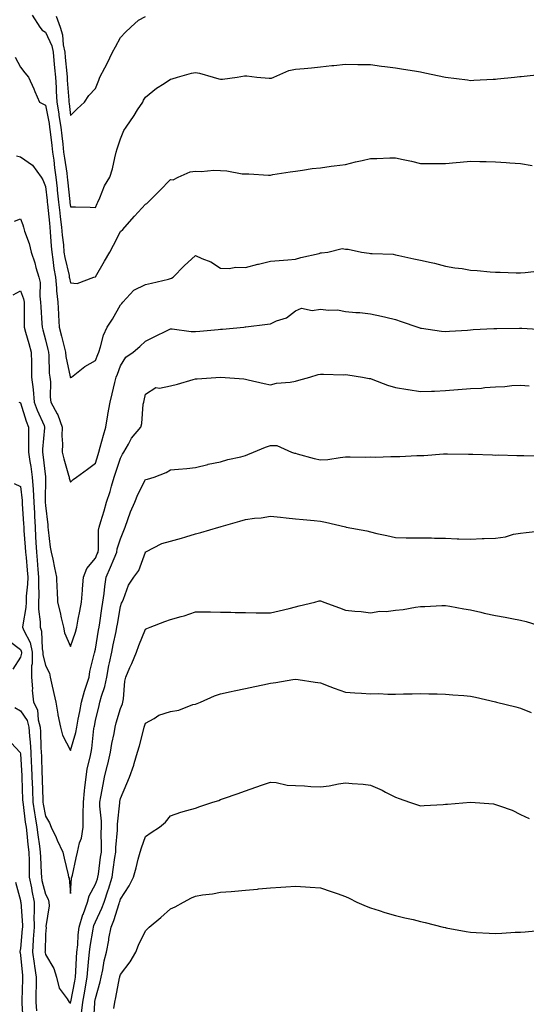
# Model space of a CAD drawing. Units: inches. Extents: x 947363 to 950003, y 7379738 to 7382378.
# Drawn here: x 948078 to 948280, y 7380771 to 7381165 of the extents above; entities that cross this region are included whole.
import ezdxf

# ---------------------------------------------------------------- set-up
doc = ezdxf.new("R2010")
doc.units = ezdxf.units.IN
doc.header["$MEASUREMENT"] = 0
doc.layers.add('Contour_94737379', color=7, linetype='Continuous', true_color=0x997b84)

msp = doc.modelspace()

# ---------------------------------------------------------------- linework, layer by layer
at = {"layer": 'Contour_94737379'}
for points in [[(948082.74, 7381166.61, 3353), (948085.86, 7381161.92, 3353), (948086.77, 7381160.64, 3353), (948088.05, 7381159.87, 3353), (948090.6, 7381154.47, 3353), (948091.15, 7381151.92, 3353), (948091.46, 7381148.52, 3353), (948091.7, 7381145.57, 3353), (948092.04, 7381141.92, 3353), (948092.28, 7381137.69, 3353), (948092.35, 7381136.21, 3353), (948092.59, 7381131.92, 3353), (948093.36, 7381127.23, 3353), (948093.44, 7381126.53, 3353), (948094.14, 7381121.92, 3353), (948094.55, 7381118.43, 3353), (948094.94, 7381115.03, 3353), (948095.31, 7381111.92, 3353), (948095.62, 7381109.49, 3353), (948096.54, 7381103.43, 3353), (948096.74, 7381101.92, 3353), (948096.87, 7381100.74, 3353), (948097.77, 7381092.2, 3353), (948097.81, 7381091.92, 3353), (948097.83, 7381091.7, 3353), (948098.05, 7381089.95, 3353), (948100.02, 7381089.95, 3353), (948105.94, 7381089.81, 3353), (948108.05, 7381089.8, 3353), (948108.68, 7381091.29, 3353), (948108.99, 7381091.92, 3353), (948109.79, 7381093.66, 3353), (948111.61, 7381098.36, 3353), (948113.74, 7381101.92, 3353), (948114.8, 7381105.17, 3353), (948115.73, 7381109.6, 3353), (948116.36, 7381111.92, 3353), (948116.71, 7381113.26, 3353), (948118.05, 7381117.2, 3353), (948119.44, 7381120.53, 3353), (948120.3, 7381121.92, 3353), (948123.47, 7381126.5, 3353), (948124.92, 7381128.79, 3353), (948126.95, 7381131.92, 3353), (948127.32, 7381132.65, 3353), (948128.05, 7381133.88, 3353), (948132.47, 7381137.5, 3353), (948135.48, 7381139.35, 3353), (948138.05, 7381141.03, 3353), (948138.72, 7381141.25, 3353), (948140.85, 7381141.92, 3353), (948146.48, 7381143.49, 3353), (948148.05, 7381143.71, 3353), (948149.66, 7381143.53, 3353), (948155.15, 7381141.92, 3353), (948157.38, 7381141.24, 3353), (948158.05, 7381141.07, 3353), (948158.86, 7381141.11, 3353), (948164.7, 7381141.92, 3353), (948167.6, 7381142.37, 3353), (948168.05, 7381142.44, 3353), (948168.55, 7381142.42, 3353), (948172.55, 7381141.92, 3353), (948177.55, 7381141.42, 3353), (948178.05, 7381141.43, 3353), (948178.46, 7381141.51, 3353), (948179.44, 7381141.92, 3353), (948185.44, 7381144.53, 3353), (948188.05, 7381145.01, 3353), (948191.53, 7381145.4, 3353), (948194.39, 7381145.58, 3353), (948198.05, 7381146.05, 3353), (948202.64, 7381146.51, 3353), (948203.4, 7381146.57, 3353), (948208.05, 7381147.06, 3353), (948212.99, 7381146.98, 3353), (948213.11, 7381146.98, 3353), (948218.05, 7381146.9, 3353), (948222.41, 7381146.28, 3353), (948223.81, 7381146.16, 3353), (948228.05, 7381145.63, 3353), (948231.21, 7381145.08, 3353), (948235.59, 7381144.38, 3353), (948238.05, 7381143.97, 3353), (948239.76, 7381143.63, 3353), (948248.05, 7381141.92, 3353), (948256.88, 7381140.75, 3353), (948258.05, 7381140.59, 3353), (948259.31, 7381140.66, 3353), (948267.15, 7381141.02, 3353), (948268.05, 7381141.07, 3353), (948268.81, 7381141.15, 3353), (948275.7, 7381141.92, 3353), (948277.82, 7381142.15, 3353), (948278.05, 7381142.17, 3353), (948278.33, 7381142.2, 3353), (948286.85, 7381143.12, 3353)], [(948092.39, 7381166.25, 3354), (948093.91, 7381161.92, 3354), (948094.93, 7381158.81, 3354), (948095.12, 7381154.85, 3354), (948095.75, 7381151.92, 3354), (948095.93, 7381149.8, 3354), (948096.59, 7381143.39, 3354), (948096.72, 7381141.92, 3354), (948096.79, 7381140.66, 3354), (948097.35, 7381132.62, 3354), (948097.39, 7381131.92, 3354), (948097.48, 7381131.35, 3354), (948098.05, 7381126.57, 3354), (948100.74, 7381129.23, 3354), (948103.63, 7381131.92, 3354), (948105.45, 7381134.52, 3354), (948108.05, 7381137.4, 3354), (948109.33, 7381140.64, 3354), (948109.82, 7381141.92, 3354), (948111.76, 7381145.63, 3354), (948112.67, 7381147.3, 3354), (948114.91, 7381151.92, 3354), (948116, 7381153.97, 3354), (948118.05, 7381157.69, 3354), (948120.1, 7381159.86, 3354), (948122.15, 7381161.92, 3354), (948125.28, 7381164.7, 3354), (948128.05, 7381166.18, 3354)], [(948075.95, 7381149.82, 3352), (948078.05, 7381145.84, 3352), (948079.8, 7381143.67, 3352), (948081.23, 7381141.92, 3352), (948083.37, 7381137.25, 3352), (948083.84, 7381136.12, 3352), (948085.68, 7381131.92, 3352), (948087.23, 7381131.1, 3352), (948088.05, 7381130.65, 3352), (948089.49, 7381123.36, 3352), (948089.71, 7381121.92, 3352), (948089.92, 7381120.04, 3352), (948090.62, 7381114.48, 3352), (948090.91, 7381111.92, 3352), (948091.34, 7381108.63, 3352), (948091.68, 7381105.55, 3352), (948092.17, 7381101.92, 3352), (948092.69, 7381097.28, 3352), (948092.77, 7381096.64, 3352), (948093.28, 7381091.92, 3352), (948093.76, 7381087.63, 3352), (948093.98, 7381086, 3352), (948094.44, 7381081.92, 3352), (948094.74, 7381078.61, 3352), (948095.2, 7381074.78, 3352), (948095.46, 7381071.92, 3352), (948095.83, 7381069.7, 3352), (948097.47, 7381062.5, 3352), (948097.58, 7381061.92, 3352), (948097.62, 7381061.49, 3352), (948098.05, 7381059.58, 3352), (948100.7, 7381059.28, 3352), (948107.46, 7381061.92, 3352), (948107.94, 7381062.03, 3352), (948108.05, 7381062.05, 3352), (948111.72, 7381068.25, 3352), (948113.76, 7381071.92, 3352), (948115.26, 7381074.72, 3352), (948118.05, 7381080.08, 3352), (948118.98, 7381080.99, 3352), (948119.78, 7381081.92, 3352), (948123.67, 7381086.3, 3352), (948128.05, 7381091.01, 3352), (948128.58, 7381091.39, 3352), (948129.06, 7381091.92, 3352), (948133.62, 7381096.35, 3352), (948138.05, 7381101, 3352), (948139.19, 7381100.77, 3352), (948141.15, 7381101.92, 3352), (948145.96, 7381104.01, 3352), (948148.05, 7381104.25, 3352), (948150.32, 7381104.18, 3352), (948155.35, 7381104.61, 3352), (948158.05, 7381104.56, 3352), (948160.56, 7381104.43, 3352), (948166.72, 7381103.24, 3352), (948168.05, 7381103.16, 3352), (948169.34, 7381103.21, 3352), (948177.28, 7381102.69, 3352), (948178.05, 7381102.72, 3352), (948179, 7381102.87, 3352), (948185.94, 7381104.03, 3352), (948188.05, 7381104.33, 3352), (948190.8, 7381104.68, 3352), (948194.7, 7381105.27, 3352), (948198.05, 7381105.65, 3352), (948202.36, 7381106.23, 3352), (948203.55, 7381106.42, 3352), (948208.05, 7381106.98, 3352), (948212, 7381107.98, 3352), (948214.65, 7381108.52, 3352), (948218.05, 7381109.32, 3352), (948220.6, 7381109.37, 3352), (948225.74, 7381109.6, 3352), (948228.05, 7381109.65, 3352), (948231.05, 7381108.92, 3352), (948234.43, 7381108.3, 3352), (948238.05, 7381107.28, 3352), (948242.69, 7381107.28, 3352), (948243.42, 7381107.29, 3352), (948248.05, 7381107.27, 3352), (948252.26, 7381107.71, 3352), (948253.95, 7381107.82, 3352), (948258.05, 7381108.22, 3352), (948261.82, 7381108.15, 3352), (948264.25, 7381108.12, 3352), (948268.05, 7381108.06, 3352), (948272.27, 7381107.7, 3352), (948273.79, 7381107.66, 3352), (948278.05, 7381107.27, 3352), (948282.71, 7381106.58, 3352)], [(948076.52, 7381110.38, 3351), (948078.05, 7381110.04, 3351), (948082.84, 7381106.71, 3351), (948086.34, 7381101.92, 3351), (948086.94, 7381100.8, 3351), (948088.05, 7381098.14, 3351), (948088.7, 7381092.57, 3351), (948088.77, 7381091.92, 3351), (948088.87, 7381091.1, 3351), (948089.6, 7381083.48, 3351), (948089.79, 7381081.92, 3351), (948089.95, 7381080.01, 3351), (948090.34, 7381074.21, 3351), (948090.55, 7381071.92, 3351), (948091.04, 7381068.93, 3351), (948091.46, 7381065.33, 3351), (948092.08, 7381061.92, 3351), (948092.5, 7381057.47, 3351), (948092.48, 7381056.35, 3351), (948093.01, 7381051.92, 3351), (948093.26, 7381047.13, 3351), (948093.27, 7381046.7, 3351), (948093.51, 7381041.92, 3351), (948094.43, 7381038.3, 3351), (948095.39, 7381034.58, 3351), (948096.08, 7381031.92, 3351), (948096.26, 7381030.13, 3351), (948097.96, 7381022.01, 3351), (948097.97, 7381021.92, 3351), (948097.98, 7381021.85, 3351), (948098.05, 7381021.6, 3351), (948098.24, 7381021.73, 3351), (948098.42, 7381021.92, 3351), (948103.81, 7381026.16, 3351), (948108.05, 7381028.58, 3351), (948109.01, 7381030.96, 3351), (948109.37, 7381031.92, 3351), (948110.07, 7381033.94, 3351), (948111.31, 7381038.66, 3351), (948112.78, 7381041.92, 3351), (948114.91, 7381045.06, 3351), (948118.05, 7381050.77, 3351), (948118.62, 7381051.36, 3351), (948119.02, 7381051.92, 3351), (948123.35, 7381056.62, 3351), (948128.05, 7381058.87, 3351), (948130.52, 7381059.45, 3351), (948137.23, 7381061.1, 3351), (948138.05, 7381061.3, 3351), (948138.51, 7381061.46, 3351), (948139.13, 7381061.92, 3351), (948143.56, 7381066.41, 3351), (948148.05, 7381070.54, 3351), (948150.63, 7381069.34, 3351), (948154.16, 7381068.03, 3351), (948158.05, 7381065.41, 3351), (948161.53, 7381065.4, 3351), (948164.16, 7381065.81, 3351), (948168.05, 7381065.79, 3351), (948172.95, 7381067.02, 3351), (948173.21, 7381067.08, 3351), (948178.05, 7381068.23, 3351), (948181.46, 7381068.52, 3351), (948184.97, 7381068.84, 3351), (948188.05, 7381069.11, 3351), (948190.21, 7381069.77, 3351), (948197.52, 7381071.4, 3351), (948198.05, 7381071.54, 3351), (948198.41, 7381071.56, 3351), (948200.96, 7381071.92, 3351), (948206.66, 7381073.31, 3351), (948208.05, 7381073.13, 3351), (948209.15, 7381073.02, 3351), (948214.42, 7381071.92, 3351), (948217.55, 7381071.43, 3351), (948218.05, 7381071.39, 3351), (948218.67, 7381071.3, 3351), (948227.14, 7381071.01, 3351), (948228.05, 7381070.84, 3351), (948229.42, 7381070.55, 3351), (948235.32, 7381069.18, 3351), (948238.05, 7381068.65, 3351), (948242.25, 7381067.72, 3351), (948243.66, 7381067.53, 3351), (948248.05, 7381066.31, 3351), (948251.71, 7381065.58, 3351), (948254.69, 7381065.28, 3351), (948258.05, 7381064.71, 3351), (948260.64, 7381064.51, 3351), (948265.93, 7381064.03, 3351), (948268.05, 7381063.86, 3351), (948269.93, 7381063.81, 3351), (948276.3, 7381063.66, 3351), (948278.05, 7381063.62, 3351), (948279.88, 7381063.75, 3351), (948285.61, 7381064.36, 3351)], [(948075.69, 7381084.28, 3350), (948078.05, 7381085.19, 3350), (948078.95, 7381082.82, 3350), (948079.24, 7381081.92, 3350), (948079.73, 7381080.24, 3350), (948081.47, 7381075.33, 3350), (948082.3, 7381071.92, 3350), (948083.78, 7381067.65, 3350), (948084.25, 7381065.72, 3350), (948085.38, 7381061.92, 3350), (948085.88, 7381059.75, 3350), (948085.76, 7381054.21, 3350), (948086.11, 7381051.92, 3350), (948086.17, 7381050.04, 3350), (948086.64, 7381043.32, 3350), (948086.69, 7381041.92, 3350), (948087, 7381040.86, 3350), (948088.05, 7381036.82, 3350), (948089.04, 7381032.9, 3350), (948089.28, 7381031.92, 3350), (948089.43, 7381030.54, 3350), (948089.59, 7381023.46, 3350), (948089.79, 7381021.92, 3350), (948090.02, 7381019.95, 3350), (948089.95, 7381013.82, 3350), (948090.26, 7381011.92, 3350), (948092.77, 7381007.2, 3350), (948092.99, 7381006.86, 3350), (948094.67, 7381001.92, 3350), (948094.59, 7380998.46, 3350), (948094.81, 7380995.16, 3350), (948094.72, 7380991.92, 3350), (948095.34, 7380989.21, 3350), (948097.32, 7380982.65, 3350), (948097.5, 7380981.92, 3350), (948097.56, 7380981.44, 3350), (948098.05, 7380979.83, 3350), (948099.07, 7380980.9, 3350), (948100.44, 7380981.92, 3350), (948104.87, 7380985.11, 3350), (948108.05, 7380987.5, 3350), (948109.09, 7380990.89, 3350), (948109.43, 7380991.92, 3350), (948109.95, 7380993.82, 3350), (948111.24, 7380998.73, 3350), (948112.17, 7381001.92, 3350), (948112.98, 7381006.85, 3350), (948113, 7381006.97, 3350), (948113.91, 7381011.92, 3350), (948114.71, 7381015.26, 3350), (948115.82, 7381019.69, 3350), (948116.37, 7381021.92, 3350), (948116.84, 7381023.13, 3350), (948118.05, 7381026.41, 3350), (948120.15, 7381029.83, 3350), (948123.16, 7381031.92, 3350), (948125.77, 7381034.19, 3350), (948128.05, 7381036.26, 3350), (948131.77, 7381038.2, 3350), (948136.66, 7381040.53, 3350), (948138.05, 7381041.22, 3350), (948138.79, 7381041.18, 3350), (948146.29, 7381040.16, 3350), (948148.05, 7381040.09, 3350), (948149.76, 7381040.21, 3350), (948157.07, 7381040.95, 3350), (948158.05, 7381041.02, 3350), (948158.89, 7381041.08, 3350), (948167.4, 7381041.92, 3350), (948167.98, 7381041.99, 3350), (948168.05, 7381042, 3350), (948168.14, 7381042.01, 3350), (948176.9, 7381043.08, 3350), (948178.05, 7381043.24, 3350), (948180.47, 7381044.34, 3350), (948184.41, 7381045.56, 3350), (948188.05, 7381048.41, 3350), (948190.47, 7381049.5, 3350), (948194.67, 7381048.54, 3350), (948198.05, 7381049.1, 3350), (948201.3, 7381048.67, 3350), (948204.9, 7381048.76, 3350), (948208.05, 7381048.16, 3350), (948212.2, 7381047.77, 3350), (948213.81, 7381047.68, 3350), (948218.05, 7381047.25, 3350), (948222.38, 7381046.25, 3350), (948224.12, 7381045.85, 3350), (948228.05, 7381044.94, 3350), (948230.32, 7381044.18, 3350), (948236.96, 7381041.92, 3350), (948237.76, 7381041.63, 3350), (948238.05, 7381041.53, 3350), (948238.48, 7381041.49, 3350), (948246.45, 7381040.31, 3350), (948248.05, 7381040.15, 3350), (948249.67, 7381040.29, 3350), (948256.86, 7381040.73, 3350), (948258.05, 7381040.83, 3350), (948259.06, 7381040.92, 3350), (948267.43, 7381041.31, 3350), (948268.05, 7381041.35, 3350), (948268.6, 7381041.37, 3350), (948277.57, 7381041.44, 3350), (948278.05, 7381041.45, 3350), (948278.53, 7381041.44, 3350), (948287.08, 7381040.95, 3350)], [(948075.14, 7381054.83, 3349), (948078.05, 7381056.36, 3349), (948079.29, 7381053.16, 3349), (948079.48, 7381051.92, 3349), (948079.52, 7381050.44, 3349), (948079.49, 7381043.36, 3349), (948079.53, 7381041.92, 3349), (948080.12, 7381039.85, 3349), (948081.45, 7381035.32, 3349), (948082.39, 7381031.92, 3349), (948082.42, 7381027.55, 3349), (948082.41, 7381026.28, 3349), (948082.43, 7381021.92, 3349), (948083.07, 7381016.94, 3349), (948083.07, 7381016.9, 3349), (948083.57, 7381011.92, 3349), (948084.75, 7381008.62, 3349), (948087.47, 7381002.5, 3349), (948087.71, 7381001.92, 3349), (948087.7, 7381001.56, 3349), (948086.92, 7380993.06, 3349), (948086.88, 7380991.92, 3349), (948087.03, 7380990.91, 3349), (948088.01, 7380981.96, 3349), (948088.01, 7380981.92, 3349), (948088.02, 7380981.89, 3349), (948087.98, 7380971.99, 3349), (948087.98, 7380971.92, 3349), (948087.99, 7380971.86, 3349), (948088.05, 7380970.5, 3349), (948088.94, 7380962.81, 3349), (948088.95, 7380961.92, 3349), (948089.15, 7380960.82, 3349), (948089.95, 7380953.82, 3349), (948090.36, 7380951.92, 3349), (948090.94, 7380949.03, 3349), (948091.72, 7380945.59, 3349), (948092.4, 7380941.92, 3349), (948092.61, 7380937.36, 3349), (948092.68, 7380936.55, 3349), (948092.88, 7380931.92, 3349), (948093.9, 7380927.77, 3349), (948094.36, 7380925.61, 3349), (948095.22, 7380921.92, 3349), (948095.73, 7380919.6, 3349), (948098.05, 7380914.14, 3349), (948100.05, 7380919.92, 3349), (948100.58, 7380921.92, 3349), (948101.17, 7380925.04, 3349), (948101.76, 7380928.21, 3349), (948102.45, 7380931.92, 3349), (948102.83, 7380936.69, 3349), (948102.83, 7380937.14, 3349), (948103.26, 7380941.92, 3349), (948104.58, 7380945.38, 3349), (948108.05, 7380949.52, 3349), (948108.78, 7380951.19, 3349), (948109.09, 7380951.92, 3349), (948109.26, 7380953.13, 3349), (948109.32, 7380960.65, 3349), (948109.56, 7380961.92, 3349), (948110.2, 7380964.07, 3349), (948111.52, 7380968.45, 3349), (948112.52, 7380971.92, 3349), (948113.88, 7380976.09, 3349), (948114.47, 7380978.33, 3349), (948115.52, 7380981.92, 3349), (948116.13, 7380983.84, 3349), (948118.05, 7380989.44, 3349), (948118.91, 7380991.06, 3349), (948119.34, 7380991.92, 3349), (948121.2, 7380995.08, 3349), (948122.46, 7380997.5, 3349), (948126.19, 7381001.92, 3349), (948126.59, 7381003.39, 3349), (948127.17, 7381011.05, 3349), (948127.35, 7381011.92, 3349), (948127.5, 7381012.47, 3349), (948128.05, 7381015.01, 3349), (948132.22, 7381017.75, 3349), (948133.6, 7381017.46, 3349), (948138.05, 7381018.38, 3349), (948140.91, 7381019.06, 3349), (948147.11, 7381020.99, 3349), (948148.05, 7381021.23, 3349), (948148.75, 7381021.21, 3349), (948158, 7381021.87, 3349), (948158.05, 7381021.87, 3349), (948158.11, 7381021.86, 3349), (948167.33, 7381021.2, 3349), (948168.05, 7381021.09, 3349), (948169.14, 7381020.83, 3349), (948175.47, 7381019.34, 3349), (948178.05, 7381018.74, 3349), (948180.45, 7381019.52, 3349), (948185.97, 7381019.84, 3349), (948188.05, 7381020.29, 3349), (948189.36, 7381020.61, 3349), (948193.75, 7381021.92, 3349), (948197.08, 7381022.89, 3349), (948198.05, 7381023.04, 3349), (948199.23, 7381023.1, 3349), (948207.13, 7381022.84, 3349), (948208.05, 7381022.9, 3349), (948208.94, 7381022.81, 3349), (948214.79, 7381021.92, 3349), (948217.53, 7381021.4, 3349), (948218.05, 7381021.27, 3349), (948219.03, 7381020.94, 3349), (948224.81, 7381018.68, 3349), (948228.05, 7381017.75, 3349), (948233.01, 7381016.88, 3349), (948233.09, 7381016.88, 3349), (948238.05, 7381016.1, 3349), (948242.4, 7381016.27, 3349), (948243.65, 7381016.32, 3349), (948248.05, 7381016.48, 3349), (948253, 7381016.87, 3349), (948253.1, 7381016.87, 3349), (948258.05, 7381017.3, 3349), (948262.43, 7381017.53, 3349), (948263.81, 7381017.68, 3349), (948268.05, 7381017.95, 3349), (948271.82, 7381018.15, 3349), (948274.62, 7381018.49, 3349), (948278.05, 7381018.69, 3349), (948281.51, 7381018.46, 3349)], [(948077.37, 7381011.92, 3348), (948077.82, 7381011.68, 3348), (948078.05, 7381011.61, 3348), (948080.37, 7381004.25, 3348), (948081.32, 7381001.92, 3348), (948081.22, 7380998.75, 3348), (948081.33, 7380995.2, 3348), (948081.23, 7380991.92, 3348), (948081.81, 7380988.16, 3348), (948082.2, 7380986.07, 3348), (948082.79, 7380981.92, 3348), (948083.1, 7380976.97, 3348), (948083.1, 7380976.87, 3348), (948083.37, 7380971.92, 3348), (948083.61, 7380967.48, 3348), (948083.67, 7380966.31, 3348), (948083.89, 7380961.92, 3348), (948084.13, 7380958.01, 3348), (948084.23, 7380955.73, 3348), (948084.47, 7380951.92, 3348), (948084.75, 7380948.62, 3348), (948085.05, 7380944.92, 3348), (948085.31, 7380941.92, 3348), (948085.22, 7380939.09, 3348), (948085.36, 7380934.6, 3348), (948085.27, 7380931.92, 3348), (948085.21, 7380929.08, 3348), (948085.93, 7380924.04, 3348), (948085.87, 7380921.92, 3348), (948086.45, 7380920.32, 3348), (948086.73, 7380913.24, 3348), (948087.02, 7380911.92, 3348), (948087.02, 7380910.89, 3348), (948088.05, 7380906.56, 3348), (948089.6, 7380903.47, 3348), (948089.95, 7380901.92, 3348), (948090.48, 7380899.49, 3348), (948091.42, 7380895.29, 3348), (948092.14, 7380891.92, 3348), (948092.97, 7380887, 3348), (948092.98, 7380886.85, 3348), (948094.01, 7380881.92, 3348), (948094.81, 7380878.68, 3348), (948098.05, 7380872.5, 3348), (948100.19, 7380879.78, 3348), (948100.58, 7380881.92, 3348), (948101.18, 7380885.05, 3348), (948101.81, 7380888.16, 3348), (948102.53, 7380891.92, 3348), (948103.64, 7380896.33, 3348), (948104.36, 7380898.23, 3348), (948105.5, 7380901.92, 3348), (948105.8, 7380904.17, 3348), (948107.73, 7380911.6, 3348), (948107.79, 7380911.92, 3348), (948107.84, 7380912.12, 3348), (948108.05, 7380913.04, 3348), (948109.24, 7380920.72, 3348), (948109.48, 7380921.92, 3348), (948109.75, 7380923.62, 3348), (948110.6, 7380929.37, 3348), (948111.01, 7380931.92, 3348), (948111.48, 7380935.35, 3348), (948111.81, 7380938.16, 3348), (948112.36, 7380941.92, 3348), (948114.08, 7380945.89, 3348), (948115.51, 7380949.38, 3348), (948116.59, 7380951.92, 3348), (948116.76, 7380953.21, 3348), (948118.05, 7380957.26, 3348), (948119.44, 7380960.54, 3348), (948119.89, 7380961.92, 3348), (948121.01, 7380964.87, 3348), (948122.01, 7380967.96, 3348), (948123.8, 7380971.92, 3348), (948125.04, 7380974.93, 3348), (948128.05, 7380980.91, 3348), (948128.91, 7380981.06, 3348), (948131.53, 7380981.92, 3348), (948136.3, 7380983.67, 3348), (948138.05, 7380984.83, 3348), (948141.24, 7380985.11, 3348), (948144.57, 7380985.39, 3348), (948148.05, 7380985.69, 3348), (948152.97, 7380987, 3348), (948153.14, 7380987.01, 3348), (948158.05, 7380987.97, 3348), (948161, 7380988.97, 3348), (948166.19, 7380990.06, 3348), (948168.05, 7380990.58, 3348), (948168.99, 7380990.98, 3348), (948171.2, 7380991.92, 3348), (948176.05, 7380993.92, 3348), (948178.05, 7380994.56, 3348), (948180.62, 7380994.49, 3348), (948186.42, 7380991.92, 3348), (948187.65, 7380991.52, 3348), (948188.05, 7380991.42, 3348), (948188.72, 7380991.25, 3348), (948195.52, 7380989.39, 3348), (948198.05, 7380988.74, 3348), (948201.02, 7380988.95, 3348), (948205.92, 7380989.79, 3348), (948208.05, 7380989.97, 3348), (948209.97, 7380990, 3348), (948216.05, 7380989.91, 3348), (948218.05, 7380989.94, 3348), (948220.03, 7380989.93, 3348), (948226.21, 7380990.09, 3348), (948228.05, 7380990.08, 3348), (948229.83, 7380990.14, 3348), (948236.64, 7380990.51, 3348), (948238.05, 7380990.57, 3348), (948239.37, 7380990.6, 3348), (948247.3, 7380991.17, 3348), (948248.05, 7380991.19, 3348), (948248.81, 7380991.16, 3348), (948257.24, 7380991.11, 3348), (948258.05, 7380991.07, 3348), (948258.96, 7380991.01, 3348), (948266.89, 7380990.76, 3348), (948268.05, 7380990.68, 3348), (948269.2, 7380990.77, 3348), (948276.61, 7380990.48, 3348), (948278.05, 7380990.58, 3348), (948279.38, 7380990.59, 3348), (948286.51, 7380990.38, 3348)], [(948075.49, 7380979.36, 3347), (948078.05, 7380978.11, 3347), (948078.72, 7380972.6, 3347), (948078.76, 7380971.92, 3347), (948078.8, 7380971.17, 3347), (948079.28, 7380963.16, 3347), (948079.35, 7380961.92, 3347), (948079.44, 7380960.53, 3347), (948079.96, 7380953.84, 3347), (948080.08, 7380951.92, 3347), (948080.28, 7380949.69, 3347), (948080.75, 7380944.61, 3347), (948080.97, 7380941.92, 3347), (948080.88, 7380939.09, 3347), (948080.39, 7380934.26, 3347), (948080.31, 7380931.92, 3347), (948080.26, 7380929.71, 3347), (948078.94, 7380922.81, 3347), (948078.92, 7380921.92, 3347), (948079.41, 7380920.56, 3347), (948081.89, 7380915.75, 3347), (948082.74, 7380911.92, 3347), (948082.71, 7380907.26, 3347), (948082.48, 7380906.35, 3347), (948082.43, 7380901.92, 3347), (948082.81, 7380897.16, 3347), (948082.8, 7380896.67, 3347), (948083.26, 7380891.92, 3347), (948084.93, 7380888.8, 3347), (948085.12, 7380884.84, 3347), (948085.94, 7380881.92, 3347), (948086.07, 7380879.94, 3347), (948086.22, 7380873.74, 3347), (948086.34, 7380871.92, 3347), (948086.42, 7380870.29, 3347), (948086.63, 7380863.34, 3347), (948086.69, 7380861.92, 3347), (948086.74, 7380860.61, 3347), (948087.02, 7380852.94, 3347), (948087.06, 7380851.92, 3347), (948087.2, 7380851.07, 3347), (948088.05, 7380846.33, 3347), (948089.71, 7380843.58, 3347), (948090.34, 7380841.92, 3347), (948092.27, 7380837.7, 3347), (948092.75, 7380836.62, 3347), (948095.06, 7380831.92, 3347), (948095.54, 7380829.41, 3347), (948097.13, 7380822.84, 3347), (948097.33, 7380821.92, 3347), (948097.53, 7380821.4, 3347), (948098.05, 7380815.31, 3347), (948098.47, 7380821.5, 3347), (948098.64, 7380821.92, 3347), (948098.82, 7380822.69, 3347), (948100.31, 7380829.66, 3347), (948100.89, 7380831.92, 3347), (948101.69, 7380835.56, 3347), (948102.45, 7380837.51, 3347), (948103.08, 7380841.92, 3347), (948103.16, 7380846.81, 3347), (948103.14, 7380847.01, 3347), (948103.2, 7380851.92, 3347), (948103.63, 7380856.35, 3347), (948103.83, 7380857.7, 3347), (948104.28, 7380861.92, 3347), (948104.74, 7380865.23, 3347), (948105.93, 7380869.8, 3347), (948106.29, 7380871.92, 3347), (948106.61, 7380873.36, 3347), (948107.45, 7380881.32, 3347), (948107.56, 7380881.92, 3347), (948107.64, 7380882.33, 3347), (948108.05, 7380884.52, 3347), (948109.47, 7380890.51, 3347), (948109.85, 7380891.92, 3347), (948110.44, 7380894.31, 3347), (948111.86, 7380898.11, 3347), (948112.53, 7380901.92, 3347), (948113.44, 7380906.52, 3347), (948113.67, 7380907.54, 3347), (948114.57, 7380911.92, 3347), (948115.12, 7380914.85, 3347), (948116.31, 7380920.18, 3347), (948116.65, 7380921.92, 3347), (948116.84, 7380923.13, 3347), (948118.05, 7380930.13, 3347), (948118.49, 7380931.48, 3347), (948118.67, 7380931.92, 3347), (948119.21, 7380933.08, 3347), (948121.3, 7380938.67, 3347), (948123.38, 7380941.92, 3347), (948125.44, 7380944.53, 3347), (948128.02, 7380951.89, 3347), (948128.03, 7380951.92, 3347), (948128.04, 7380951.93, 3347), (948128.05, 7380951.97, 3347), (948128.14, 7380952, 3347), (948134.58, 7380955.39, 3347), (948138.05, 7380956.27, 3347), (948142.45, 7380957.52, 3347), (948144.15, 7380958.02, 3347), (948148.05, 7380959.15, 3347), (948150.2, 7380959.77, 3347), (948157.37, 7380961.92, 3347), (948157.91, 7380962.06, 3347), (948158.3, 7380962.17, 3347), (948165.72, 7380964.25, 3347), (948168.05, 7380964.94, 3347), (948171.6, 7380965.48, 3347), (948174.36, 7380965.62, 3347), (948178.05, 7380966.31, 3347), (948182.01, 7380965.88, 3347), (948184.32, 7380965.65, 3347), (948188.05, 7380965.24, 3347), (948191.05, 7380964.92, 3347), (948195.48, 7380964.49, 3347), (948198.05, 7380964.22, 3347), (948199.99, 7380963.87, 3347), (948207.99, 7380961.98, 3347), (948208.09, 7380961.96, 3347), (948208.3, 7380961.92, 3347), (948216.55, 7380960.42, 3347), (948218.05, 7380959.94, 3347), (948220.61, 7380959.36, 3347), (948224.6, 7380958.48, 3347), (948228.05, 7380957.67, 3347), (948232.31, 7380957.66, 3347), (948233.78, 7380957.65, 3347), (948238.05, 7380957.63, 3347), (948242.39, 7380957.58, 3347), (948243.59, 7380957.46, 3347), (948248.05, 7380957.42, 3347), (948252.72, 7380957.25, 3347), (948253.37, 7380957.24, 3347), (948258.05, 7380957.06, 3347), (948262.69, 7380957.28, 3347), (948263.45, 7380957.32, 3347), (948268.05, 7380957.53, 3347), (948272, 7380957.98, 3347), (948275.17, 7380959.03, 3347), (948278.05, 7380959.52, 3347), (948280.3, 7380959.68, 3347), (948286.47, 7380960.34, 3347)], [(948075.81, 7380889.68, 3346), (948078.05, 7380888.42, 3346), (948080.69, 7380884.56, 3346), (948081.42, 7380881.92, 3346), (948081.67, 7380878.3, 3346), (948081.93, 7380875.8, 3346), (948082.17, 7380871.92, 3346), (948082.37, 7380867.6, 3346), (948082.44, 7380866.31, 3346), (948082.64, 7380861.92, 3346), (948082.82, 7380857.16, 3346), (948082.83, 7380856.7, 3346), (948083, 7380851.92, 3346), (948083.67, 7380847.54, 3346), (948083.94, 7380846.04, 3346), (948084.59, 7380841.92, 3346), (948084.96, 7380838.84, 3346), (948085.68, 7380834.29, 3346), (948085.99, 7380831.92, 3346), (948086.03, 7380829.9, 3346), (948086.36, 7380823.6, 3346), (948086.41, 7380821.92, 3346), (948086.66, 7380820.53, 3346), (948088.05, 7380815.05, 3346), (948089.15, 7380813.02, 3346), (948089.43, 7380811.92, 3346), (948089.56, 7380810.4, 3346), (948088.25, 7380802.12, 3346), (948088.27, 7380801.92, 3346), (948088.29, 7380801.68, 3346), (948088.05, 7380799.12, 3346), (948087.87, 7380792.1, 3346), (948087.86, 7380791.92, 3346), (948087.88, 7380791.76, 3346), (948088.05, 7380790.9, 3346), (948091.41, 7380785.28, 3346), (948092.43, 7380781.92, 3346), (948093.56, 7380777.43, 3346), (948096.75, 7380773.22, 3346), (948097.52, 7380771.92, 3346), (948097.78, 7380771.64, 3346), (948098.05, 7380771.45, 3346), (948098.13, 7380771.85, 3346), (948098.13, 7380771.92, 3346), (948098.15, 7380772.02, 3346), (948099.74, 7380780.23, 3346), (948100.05, 7380781.92, 3346), (948100.2, 7380784.07, 3346), (948100.44, 7380789.53, 3346), (948100.63, 7380791.92, 3346), (948100.95, 7380794.82, 3346), (948101.19, 7380798.78, 3346), (948101.59, 7380801.92, 3346), (948103.06, 7380806.91, 3346), (948103.08, 7380806.95, 3346), (948104.9, 7380811.92, 3346), (948105.52, 7380814.45, 3346), (948108.05, 7380819.11, 3346), (948108.81, 7380821.16, 3346), (948109.05, 7380821.92, 3346), (948109.2, 7380823.08, 3346), (948110.12, 7380829.85, 3346), (948110.42, 7380831.92, 3346), (948110.49, 7380834.36, 3346), (948110.34, 7380839.63, 3346), (948110.4, 7380841.92, 3346), (948110.4, 7380844.27, 3346), (948109.76, 7380850.21, 3346), (948109.76, 7380851.92, 3346), (948110.17, 7380854.04, 3346), (948111.08, 7380858.89, 3346), (948111.68, 7380861.92, 3346), (948112.88, 7380866.75, 3346), (948112.95, 7380867.02, 3346), (948114.09, 7380871.92, 3346), (948114.62, 7380875.35, 3346), (948115.49, 7380879.37, 3346), (948115.94, 7380881.92, 3346), (948116.37, 7380883.6, 3346), (948118.05, 7380889.31, 3346), (948118.8, 7380891.17, 3346), (948119.06, 7380891.92, 3346), (948119.27, 7380893.14, 3346), (948119.76, 7380900.21, 3346), (948120.14, 7380901.92, 3346), (948121.81, 7380905.68, 3346), (948122.61, 7380907.36, 3346), (948124.4, 7380911.92, 3346), (948125.46, 7380914.51, 3346), (948128.05, 7380921.11, 3346), (948128.64, 7380921.34, 3346), (948129.97, 7380921.92, 3346), (948135.85, 7380924.12, 3346), (948138.05, 7380924.96, 3346), (948142.3, 7380926.17, 3346), (948143.54, 7380926.43, 3346), (948148.05, 7380928.02, 3346), (948152.01, 7380927.95, 3346), (948154.08, 7380927.95, 3346), (948158.05, 7380927.87, 3346), (948162.17, 7380927.8, 3346), (948163.92, 7380927.79, 3346), (948168.05, 7380927.72, 3346), (948172.34, 7380927.63, 3346), (948173.76, 7380927.63, 3346), (948178.05, 7380927.55, 3346), (948181.53, 7380928.44, 3346), (948185.46, 7380929.33, 3346), (948188.05, 7380929.96, 3346), (948189.53, 7380930.44, 3346), (948195.73, 7380931.92, 3346), (948197.57, 7380932.4, 3346), (948198.05, 7380932.43, 3346), (948198.46, 7380932.33, 3346), (948199.44, 7380931.92, 3346), (948205.67, 7380929.54, 3346), (948208.05, 7380928.61, 3346), (948211.75, 7380928.22, 3346), (948214.25, 7380928.12, 3346), (948218.05, 7380927.65, 3346), (948221.74, 7380928.23, 3346), (948224.3, 7380928.17, 3346), (948228.05, 7380928.6, 3346), (948231.07, 7380928.9, 3346), (948236.04, 7380929.91, 3346), (948238.05, 7380930.15, 3346), (948239.81, 7380930.16, 3346), (948246.63, 7380930.5, 3346), (948248.05, 7380930.52, 3346), (948249.73, 7380930.24, 3346), (948255.33, 7380929.19, 3346), (948258.05, 7380928.77, 3346), (948262.13, 7380927.84, 3346), (948263.56, 7380927.42, 3346), (948268.05, 7380926.54, 3346), (948271.96, 7380925.82, 3346), (948274.61, 7380925.35, 3346), (948278.05, 7380924.73, 3346), (948280.27, 7380924.14, 3346), (948287.46, 7380921.92, 3346)], [(948073.69, 7380916.28, 3346), (948078.05, 7380912.89, 3346), (948078.38, 7380912.25, 3346), (948078.45, 7380911.92, 3346), (948078.45, 7380911.52, 3346), (948078.05, 7380909.93, 3346), (948074.94, 7380905.03, 3346)], [(948102.47, 7380767.5, 3345), (948102.96, 7380771.92, 3345), (948103.76, 7380776.21, 3345), (948104.07, 7380777.93, 3345), (948104.79, 7380781.92, 3345), (948105, 7380784.97, 3345), (948105.45, 7380789.32, 3345), (948105.65, 7380791.92, 3345), (948105.89, 7380794.08, 3345), (948107.13, 7380801, 3345), (948107.25, 7380801.92, 3345), (948107.42, 7380802.54, 3345), (948108.05, 7380803.97, 3345), (948110.57, 7380809.4, 3345), (948111.48, 7380811.92, 3345), (948113.14, 7380816.83, 3345), (948113.21, 7380817.07, 3345), (948114.68, 7380821.92, 3345), (948115.1, 7380824.87, 3345), (948115.84, 7380829.71, 3345), (948116.17, 7380831.92, 3345), (948116.21, 7380833.75, 3345), (948116.84, 7380840.71, 3345), (948116.88, 7380841.92, 3345), (948116.88, 7380843.09, 3345), (948117.76, 7380851.62, 3345), (948117.76, 7380851.92, 3345), (948117.81, 7380852.17, 3345), (948118.05, 7380853.38, 3345), (948120.66, 7380859.31, 3345), (948121.69, 7380861.92, 3345), (948123.33, 7380866.63, 3345), (948123.51, 7380867.38, 3345), (948124.85, 7380871.92, 3345), (948125.63, 7380874.34, 3345), (948127.38, 7380881.25, 3345), (948127.57, 7380881.92, 3345), (948127.7, 7380882.27, 3345), (948128.05, 7380883.4, 3345), (948131.49, 7380885.36, 3345), (948133.33, 7380886.63, 3345), (948138.05, 7380888.15, 3345), (948141.33, 7380888.64, 3345), (948147.01, 7380890.89, 3345), (948148.05, 7380891.13, 3345), (948148.67, 7380891.29, 3345), (948150.11, 7380891.92, 3345), (948155.59, 7380894.38, 3345), (948158.05, 7380895.24, 3345), (948162.27, 7380896.14, 3345), (948163.56, 7380896.41, 3345), (948168.05, 7380897.36, 3345), (948171.81, 7380898.16, 3345), (948174.95, 7380898.83, 3345), (948178.05, 7380899.48, 3345), (948180.25, 7380899.72, 3345), (948187.01, 7380900.87, 3345), (948188.05, 7380901, 3345), (948189.05, 7380900.92, 3345), (948195.93, 7380899.8, 3345), (948198.05, 7380899.66, 3345), (948201.8, 7380898.17, 3345), (948203.53, 7380897.4, 3345), (948208.05, 7380895.88, 3345), (948211.72, 7380895.59, 3345), (948214.51, 7380895.47, 3345), (948218.05, 7380895.2, 3345), (948221.43, 7380895.3, 3345), (948224.96, 7380895, 3345), (948228.05, 7380895.12, 3345), (948231.29, 7380895.16, 3345), (948234.73, 7380895.24, 3345), (948238.05, 7380895.28, 3345), (948241.34, 7380895.21, 3345), (948244.77, 7380895.2, 3345), (948248.05, 7380895.13, 3345), (948250.95, 7380894.82, 3345), (948255.39, 7380894.58, 3345), (948258.05, 7380894.31, 3345), (948260.05, 7380893.92, 3345), (948267.97, 7380892, 3345), (948268.1, 7380891.97, 3345), (948268.37, 7380891.92, 3345), (948276.16, 7380890.02, 3345), (948278.05, 7380889.4, 3345), (948282.28, 7380887.69, 3345)], [(948074.47, 7380875.5, 3345), (948077.8, 7380871.92, 3345), (948077.91, 7380871.79, 3345), (948078.05, 7380871.18, 3345), (948078.56, 7380862.43, 3345), (948078.59, 7380861.92, 3345), (948078.91, 7380852.78, 3345), (948078.94, 7380851.92, 3345), (948079.09, 7380850.87, 3345), (948080, 7380843.87, 3345), (948080.32, 7380841.92, 3345), (948080.63, 7380839.34, 3345), (948081.06, 7380834.93, 3345), (948081.46, 7380831.92, 3345), (948081.54, 7380828.43, 3345), (948081.52, 7380825.39, 3345), (948081.6, 7380821.92, 3345), (948082.42, 7380817.55, 3345), (948082.57, 7380816.44, 3345), (948083.51, 7380811.92, 3345), (948083.52, 7380807.39, 3345), (948083.46, 7380806.51, 3345), (948083.47, 7380801.92, 3345), (948083.2, 7380797.06, 3345), (948083.19, 7380796.78, 3345), (948082.89, 7380791.92, 3345), (948083.52, 7380787.38, 3345), (948083.73, 7380786.24, 3345), (948084.39, 7380781.92, 3345), (948084.3, 7380778.17, 3345), (948084.26, 7380775.71, 3345), (948084.16, 7380771.92, 3345), (948084.48, 7380768.34, 3345)], [(948107.31, 7380762.66, 3344), (948107.77, 7380771.64, 3344), (948107.81, 7380771.92, 3344), (948107.84, 7380772.13, 3344), (948108.05, 7380773.33, 3344), (948109.93, 7380780.03, 3344), (948110.35, 7380781.92, 3344), (948110.97, 7380784.84, 3344), (948111.56, 7380788.41, 3344), (948112.4, 7380791.92, 3344), (948113.36, 7380796.61, 3344), (948113.45, 7380797.32, 3344), (948114.28, 7380801.92, 3344), (948115.39, 7380804.58, 3344), (948117.51, 7380811.39, 3344), (948117.71, 7380811.92, 3344), (948117.8, 7380812.18, 3344), (948118.05, 7380813.12, 3344), (948121.55, 7380818.42, 3344), (948123.22, 7380821.92, 3344), (948124.34, 7380825.64, 3344), (948125.19, 7380829.06, 3344), (948125.99, 7380831.92, 3344), (948126.41, 7380833.56, 3344), (948128.05, 7380838.1, 3344), (948130.27, 7380839.7, 3344), (948133.6, 7380841.92, 3344), (948136.08, 7380843.9, 3344), (948138.05, 7380846.46, 3344), (948142.15, 7380847.82, 3344), (948144.61, 7380848.48, 3344), (948148.05, 7380849.52, 3344), (948149.83, 7380850.15, 3344), (948155.04, 7380851.92, 3344), (948157.42, 7380852.56, 3344), (948158.05, 7380852.95, 3344), (948159.62, 7380853.49, 3344), (948164.73, 7380855.25, 3344), (948168.05, 7380856.39, 3344), (948172.16, 7380857.81, 3344), (948174.88, 7380858.74, 3344), (948178.05, 7380859.83, 3344), (948180.29, 7380859.68, 3344), (948184.76, 7380858.63, 3344), (948188.05, 7380858.48, 3344), (948191.6, 7380858.37, 3344), (948194.24, 7380858.12, 3344), (948198.05, 7380858, 3344), (948201.55, 7380858.43, 3344), (948205.31, 7380859.17, 3344), (948208.05, 7380859.56, 3344), (948210.7, 7380859.27, 3344), (948215.15, 7380859.01, 3344), (948218.05, 7380858.67, 3344), (948222.75, 7380856.61, 3344), (948224.09, 7380855.89, 3344), (948228.05, 7380853.88, 3344), (948229.51, 7380853.38, 3344), (948233.61, 7380851.92, 3344), (948236.87, 7380850.74, 3344), (948238.05, 7380850.34, 3344), (948239.48, 7380850.5, 3344), (948247.06, 7380850.93, 3344), (948248.05, 7380851.04, 3344), (948248.86, 7380851.11, 3344), (948258.05, 7380851.92, 3344), (948267.27, 7380851.14, 3344), (948268.05, 7380850.98, 3344), (948269.63, 7380850.34, 3344), (948274.73, 7380848.6, 3344), (948278.05, 7380846.91, 3344), (948281.48, 7380845.35, 3344)], [(948076.06, 7380819.93, 3344), (948078.05, 7380812.51, 3344), (948078.12, 7380811.99, 3344), (948078.14, 7380811.92, 3344), (948078.14, 7380811.83, 3344), (948078.81, 7380802.68, 3344), (948078.81, 7380801.92, 3344), (948078.77, 7380801.2, 3344), (948078.05, 7380793.33, 3344), (948077.86, 7380792.11, 3344), (948077.86, 7380791.92, 3344), (948077.88, 7380791.75, 3344), (948078.05, 7380790.48, 3344), (948078.81, 7380782.68, 3344), (948078.92, 7380781.92, 3344), (948078.9, 7380781.07, 3344), (948078.62, 7380772.48, 3344), (948078.6, 7380771.92, 3344), (948078.66, 7380771.32, 3344), (948079.08, 7380762.95, 3344)], [(948115.41, 7380769.28, 3343), (948115.78, 7380771.92, 3343), (948116.23, 7380773.74, 3343), (948117.68, 7380781.55, 3343), (948117.77, 7380781.92, 3343), (948117.82, 7380782.16, 3343), (948118.05, 7380782.99, 3343), (948121.97, 7380788, 3343), (948124.19, 7380791.92, 3343), (948125.25, 7380794.72, 3343), (948128.05, 7380800.45, 3343), (948128.8, 7380801.17, 3343), (948129.51, 7380801.92, 3343), (948134.19, 7380805.77, 3343), (948138.05, 7380809.22, 3343), (948139.96, 7380810.01, 3343), (948143.2, 7380811.92, 3343), (948146.39, 7380813.58, 3343), (948148.05, 7380814.26, 3343), (948150.87, 7380814.74, 3343), (948154.82, 7380815.16, 3343), (948158.05, 7380815.82, 3343), (948162.32, 7380816.19, 3343), (948163.73, 7380816.24, 3343), (948168.05, 7380816.65, 3343), (948172.89, 7380817.08, 3343), (948173.26, 7380817.14, 3343), (948178.05, 7380817.62, 3343), (948182.13, 7380817.84, 3343), (948184.12, 7380817.99, 3343), (948188.05, 7380818.21, 3343), (948192.02, 7380817.95, 3343), (948193.98, 7380817.85, 3343), (948198.05, 7380817.56, 3343), (948202.28, 7380816.15, 3343), (948204.68, 7380815.29, 3343), (948208.05, 7380814.12, 3343), (948209.54, 7380813.41, 3343), (948212.64, 7380811.92, 3343), (948216.35, 7380810.22, 3343), (948218.05, 7380809.57, 3343), (948221.46, 7380808.52, 3343), (948223.84, 7380807.71, 3343), (948228.05, 7380806.49, 3343), (948231.71, 7380805.58, 3343), (948235.09, 7380804.88, 3343), (948238.05, 7380804.19, 3343), (948239.88, 7380803.75, 3343), (948247.15, 7380801.92, 3343), (948247.87, 7380801.75, 3343), (948248.05, 7380801.71, 3343), (948248.31, 7380801.66, 3343), (948256.26, 7380800.13, 3343), (948258.05, 7380799.81, 3343), (948260.27, 7380799.7, 3343), (948265.56, 7380799.43, 3343), (948268.05, 7380799.31, 3343), (948270.53, 7380799.44, 3343), (948275.93, 7380799.8, 3343), (948278.05, 7380799.92, 3343), (948279.92, 7380800.06, 3343), (948286.78, 7380800.65, 3343)]]:
    msp.add_polyline3d(points, dxfattribs=at)

doc.saveas('drawing.dxf')
